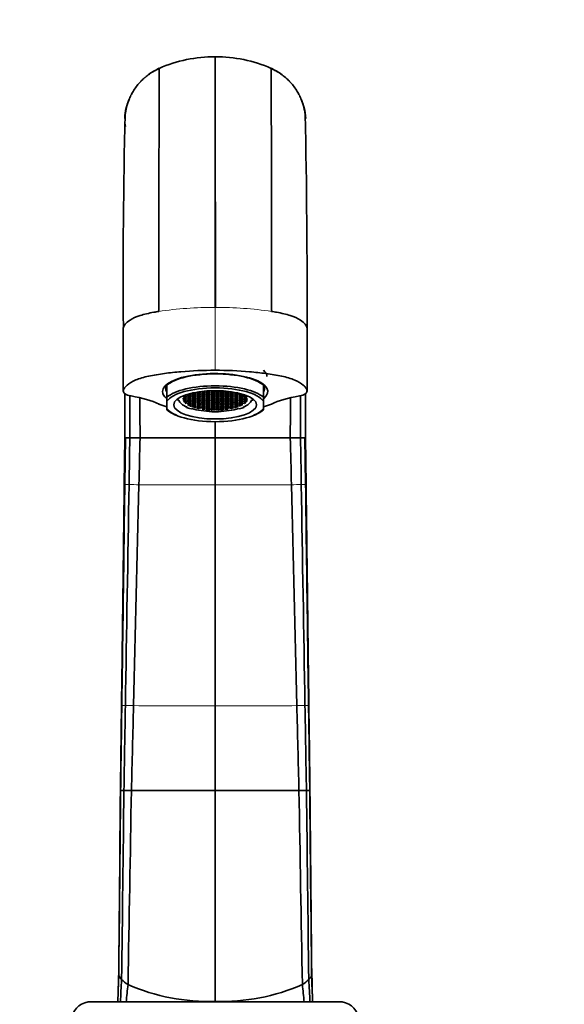
# Model space of a CAD drawing. Units: millimetres. Extents: x 0 to 1478, y -20 to 1779.
# Drawn here: x 715 to 831, y 1189 to 1398 of the extents above; entities that cross this region are included whole.
import ezdxf
from ezdxf import colors
from ezdxf.entities.mleader import LeaderData, LeaderLine
from ezdxf.math import Vec2, Vec3

# ---------------------------------------------------------------- set-up
doc = ezdxf.new("R2010")
doc.units = ezdxf.units.MM
doc.layers.add('DV1_Défaut', color=7, linetype='Continuous')
doc.layers.add('Défaut', color=7, linetype='Continuous')

# ---------------------------------------------------------------- blocks, each defined once
blk = doc.blocks.new('_DOT')
at = {"color": 0}
blk.add_line((0, 0), (-1, 0), dxfattribs=at)
at = {"color": 0, "const_width": 0.333}
blk.add_lwpolyline([(-0.1665, 0, 1), (0.1665, 0, 1)], format="xyb", close=True, dxfattribs=at)
blk = doc.blocks.new('SE')
at = {"layer": 'DV1_Défaut', "color": 7, "linetype": 'Continuous', "lineweight": 35}
for p, q in [((756.93, 1390.29), (756.93, 1390.26)), ((756.93, 1337), (756.93, 1390.26)), ((737.41, 1332.61), (737.41, 1319.24)), ((776.46, 1319.24), (776.46, 1332.61)), ((746.68, 1317.92), (746.68, 1320.46)), ((767.18, 1317.92), (767.18, 1320.46)), ((746.68, 1317.06), (746.68, 1317.92)), ((748.97, 1317.26), (748.88, 1317.49)), ((750.23, 1317.45), (750.23, 1317.21)), ((763.68, 1317.44), (763.68, 1317.22)), ((764.9, 1317.26), (764.99, 1317.49)), ((767.18, 1317.06), (767.18, 1317.92)), ((746.68, 1315.5), (746.68, 1317.06)), ((746.68, 1315.5), (746.68, 1315.19)), ((749.21, 1317.27), (748.97, 1317.26)), ((750.44, 1317.12), (750.44, 1316.85)), ((750.75, 1316.73), (750.75, 1316.56)), ((750.81, 1315.74), (750.76, 1315.9)), ((751, 1315.79), (750.81, 1315.74)), ((751.39, 1316.44), (751.39, 1316.17)), ((751.95, 1315.47), (751.8, 1315.4)), ((753.04, 1315.64), (753.04, 1315.6)), ((753.55, 1315.75), (753.55, 1315.49)), ((755.03, 1315.28), (755.03, 1315.27)), ((755.78, 1315.34), (755.78, 1315.21)), ((756.12, 1315.36), (756.12, 1315.19)), ((756.71, 1315.38), (756.71, 1315.18)), ((757.12, 1315.36), (757.12, 1315.19)), ((757.78, 1315.34), (757.78, 1315.21)), ((758.07, 1315.33), (758.07, 1315.22)), ((760.3, 1315.75), (760.3, 1315.49)), ((760.83, 1315.63), (760.83, 1315.6)), ((761.91, 1315.47), (762.07, 1315.4)), ((762.49, 1316.44), (762.49, 1316.17)), ((762.87, 1315.79), (763.06, 1315.74)), ((763.06, 1315.74), (763.11, 1315.9)), ((763.13, 1316.73), (763.13, 1316.55)), ((763.45, 1317.12), (763.45, 1316.85)), ((764.65, 1317.27), (764.9, 1317.26)), ((767.18, 1315.5), (767.18, 1317.06)), ((767.18, 1315.5), (767.18, 1315.19)), ((748.39, 1314.18), (748.78, 1314.02)), ((756.24, 1314.78), (756.23, 1314.86)), ((756.26, 1314.86), (756.24, 1314.78)), ((757.61, 1314.86), (757.63, 1314.78)), ((757.63, 1314.78), (757.63, 1314.86)), ((765.08, 1314.02), (765.47, 1314.18)), ((756.93, 1309.27), (756.93, 1312.73)), ((737.73, 1309.27), (737.61, 1299.35)), ((737.62, 1299.34), (737.74, 1309.27)), ((737.72, 1299.33), (737.85, 1309.27)), ((737.74, 1309.27), (737.85, 1309.27)), ((737.85, 1309.27), (738.79, 1309.27)), ((738.79, 1309.27), (740.1, 1309.27)), ((740.1, 1309.27), (740.97, 1309.27)), ((740.97, 1309.27), (756.93, 1309.27)), ((772.9, 1309.27), (756.93, 1309.27)), ((756.93, 1299.27), (756.93, 1309.27)), ((773.76, 1309.27), (772.9, 1309.27)), ((775.08, 1309.27), (773.76, 1309.27)), ((776.02, 1309.27), (775.08, 1309.27)), ((776.13, 1309.27), (776.02, 1309.27)), ((776.15, 1299.33), (776.02, 1309.27)), ((776.25, 1299.34), (776.13, 1309.27)), ((776.26, 1299.35), (776.14, 1309.27)), ((756.93, 1252.22), (756.93, 1299.27)), ((756.93, 1234.28), (756.93, 1252.22)), ((756.93, 1189.4), (756.93, 1234.28)), ((736.43, 1196.02), (736.23, 1189.28)), ((777.63, 1189.28), (777.44, 1196.02)), ((729.94, 1189.27), (743.98, 1189.27)), ((736.79, 1189.28), (736.23, 1189.28)), ((736.23, 1189.27), (736.23, 1189.28)), ((736.23, 1189.28), (736.23, 1189.28)), ((736.23, 1189.27), (736.23, 1189.27)), ((738.03, 1189.28), (736.79, 1189.28)), ((744.03, 1189.27), (756.93, 1189.27)), ((756.93, 1189.27), (756.93, 1189.4)), ((769.57, 1189.27), (756.93, 1189.27)), ((769.6, 1189.27), (783.92, 1189.27)), ((775.84, 1189.28), (777.08, 1189.28)), ((777.08, 1189.28), (777.63, 1189.28)), ((777.63, 1189.27), (777.63, 1189.28)), ((777.63, 1189.28), (777.63, 1189.28))]:
    blk.add_line(p, q, dxfattribs=at)
at = {"layer": 'DV1_Défaut', "color": 7, "linetype": 'Continuous', "lineweight": 18}
for p, q in [((756.93, 1337), (756.9, 1337)), ((756.93, 1323.63), (756.93, 1337)), ((756.93, 1337), (756.97, 1337)), ((737.72, 1299.33), (737.62, 1299.34)), ((776.15, 1299.33), (776.25, 1299.34)), ((736.79, 1189.27), (736.79, 1189.28)), ((738.03, 1189.27), (738.03, 1189.28)), ((756.93, 1189.27), (756.93, 1189.27)), ((775.84, 1189.27), (775.84, 1189.28)), ((777.08, 1189.27), (777.08, 1189.28))]:
    blk.add_line(p, q, dxfattribs=at)
at = {"layer": 'DV1_Défaut', "color": 7, "linetype": 'Continuous', "lineweight": 35}
for centre, radius, start, end in [((756.95, 1360.53), 29.8, 90.0364, 113.5447), ((32261.31, 1341.31), 31504.41, 179.910906, 180.007834), ((756.91, 1360.53), 29.8, 66.4552, 89.9636), ((-30747.44, 1341.31), 31504.41, 359.992166, 0.089094), ((750.37, 1376.3), 12.72, 114.7169, 126.9472), ((12308.37, 1340.38), 11563.42, 179.764953, 180.020982), ((763.5, 1376.3), 12.72, 53.0528, 65.2831), ((-10898.88, 1340.18), 11667.8, 359.980164, 0.233902), ((750.37, 1376.3), 12.72, 157.4249, 170.0522), ((763.5, 1376.3), 12.72, 9.9478, 22.5751), ((750.37, 1376.3), 12.72, 171.8669, 173.7074), ((763.5, 1376.3), 12.72, 6.2926, 8.1331), ((2106.96, 1343.34), 1369.59, 178.54925, 180.44802), ((693.29, 1376.46), 44.42, 0.9518, 0.9796), ((-47739.7, 1325.29), 48477.43, 0.059456, 0.060137), ((-939.85, 1340.3), 1716.32, 359.74379, 1.25895), ((49253.56, 1325.29), 48477.43, 179.939863, 179.940883), ((820.58, 1376.46), 44.42, 179.0204, 179.0482), ((-47739.7, 1325.29), 48477.43, 359.981066, 359.99223), ((4837.49, 1317.45), 4098.71, 179.98923, 180.11432), ((4139.81, 1317.02), 3398.86, 179.98795, 180.13056), ((-2625.95, 1317.02), 3398.86, 359.86944, 0.01203), ((-3323.62, 1317.45), 4098.71, 359.88568, 0.01081), ((49253.56, 1325.29), 48477.43, 180.007788, 180.018934), ((-30123.07, 1317.9), 30899.2, 359.98401, 0.001481), ((756.05, 1344.29), 29.97, 248.3468, 251.7008), ((757.87, 1343.99), 29.68, 288.3827, 291.766), ((-37465.3, 1910.59), 38208.81, 359.012858, 359.083321), ((-23771.48, 1874.38), 24518.95, 358.546158, 358.656013), ((25285.34, 1874.38), 24518.95, 181.343987, 181.453842), ((38979.16, 1910.59), 38208.81, 180.916679, 180.987142), ((736.86, 1233.85), 0.374, 93.5773, 100.168), ((737.92, 1189.93), 44.31, 90.501, 91.4047), ((740.86, 887.67), 346.58, 90.2871, 90.55), ((756.36, -3091.82), 4326.1, 89.99235, 90.22818), ((757.51, -3091.82), 4326.1, 89.77182, 90.00765), ((773, 887.67), 346.58, 89.45, 89.7129), ((775.94, 1189.93), 44.31, 88.5953, 89.499), ((777.01, 1233.85), 0.374, 79.832, 86.4227), ((1738.51, 1155.04), 1002.86, 177.72328, 178.0434), ((739.38, 1196.31), 3.27, 206.0904, 224.5132), ((1182.99, 1167.61), 446.73, 176.6103, 177.2198), ((741.88, 1198.96), 6.91, 225.6149, 239.8137), ((771.98, 1198.96), 6.91, 300.1863, 314.3851), ((774.49, 1196.31), 3.27, 315.4868, 333.9096), ((330.88, 1167.61), 446.73, 2.7802, 3.3897), ((-224.64, 1155.04), 1002.86, 1.9566, 2.27672), ((901.23, 1174.61), 163.86, 173.5617, 174.8657), ((755.45, 1231.45), 42.07, 246.094, 272.0161), ((758.41, 1231.45), 42.07, 267.9839, 293.906), ((612.64, 1174.61), 163.86, 5.1343, 6.4383), ((730.43, 1185.3), 4, 97.0217, 180), ((783.43, 1185.3), 4, 0, 82.9783)]:
    blk.add_arc(centre, radius, start, end, dxfattribs=at)
at = {"layer": 'DV1_Défaut', "color": 7, "linetype": 'Continuous', "lineweight": 18}
for centre, radius, start, end in [((756.8, 1254.65), 82.35, 89.9358, 98.2757), ((757.06, 1254.65), 82.35, 81.7243, 90.0642), ((738.84, 1324.57), 25.27, 267.4547, 269.5122), ((741.56, 1555.01), 255.72, 269.3421, 269.8134), ((772.3, 1555.01), 255.72, 270.1866, 270.6579), ((775.02, 1324.57), 25.27, 270.4878, 272.5453), ((738.17, 1268.17), 15.85, 266.0896, 268.8333), ((741.09, 1391.05), 138.76, 268.6602, 269.3774), ((757.42, 3331.32), 2079.1, 269.50857, 269.9867), ((756.45, 3331.32), 2079.1, 270.0133, 270.49143), ((772.78, 1391.05), 138.76, 270.6226, 271.3398), ((775.7, 1268.17), 15.85, 271.1667, 273.9104), ((2135.73, 1147.09), 1400.13, 178.02935, 178.27334), ((-621.86, 1147.09), 1400.13, 1.72666, 1.97065)]:
    blk.add_arc(centre, radius, start, end, dxfattribs=at)
at = {"layer": 'DV1_Défaut', "color": 7, "linetype": 'Continuous', "lineweight": 35}
for centre, major_axis, ratio, start_param, end_param in [((756.93, 1322.29), (11, 0), 0.34202, 0, 0.372527), ((756.93, 1319.1), (-11.2, 0), 0.34202, 2.745056, 6.283185), ((756.93, 1319.1), (11, 0), 0.34202, 0.371405, 2.770187), ((756.93, 1319.76), (10.5, 0), 0.34202, 2.853087, 3.360246), ((756.93, 1316.55), (11, 0), 0.34202, 0.371405, 2.770187), ((756.93, 1316.28), (10.5, 0), 0.34202, 0.218653, 2.922939), ((756.93, 1320.51), (-10, 0), 0.34202, -0.102767, -0.048738), ((756.93, 1320.51), (-10, 0), 0.34202, 3.19033, 3.244359), ((756.93, 1319.76), (10.5, 0), 0.34202, 0, 0.288506), ((756.93, 1319.76), (10.5, 0), 0.34202, 6.064532, 6.283185), ((731.97, 1313.25), (16, 0), 0.34202, 0.619792, 1.1127), ((756.93, 1319.1), (-11.2, 0), 0.34202, 0, 0.400664), ((756.93, 1317.5), (7.99, 0), 0.34202, 3.126422, 3.228859), ((750.43, 1317.67), (-0.4, 0), 0.34202, 0.756227, 5.372354), ((756.89, 1317.5), (-6.75, 0), 0.34202, 6.161999, 6.249768), ((750.43, 1317.33), (-0.4, 0), 0.34202, 1.040477, 5.382722), ((756.93, 1317.48), (-6.75, 0), 0.34202, 0.02109, 0.118925), ((756.89, 1317.5), (-6.75, 0), 0.34202, -0.285244, -0.17139), ((750.43, 1318.01), (-0.4, 0), 0.34202, 1.059152, 4.767399), ((750.43, 1318.35), (-0.4, 0), 0.34202, 1.67329, 3.71637), ((756.89, 1317.5), (-6.75, 0), 0.34202, -0.397633, -0.316689), ((751.43, 1318.7), (-0.4, 0), 0.34202, 1.07157, 3.393126), ((753.43, 1319.04), (-0.4, 0), 0.34202, 0.407709, 3.552929), ((754.43, 1319.04), (0.4, 0), 0.34202, 2.344226, 6.283185), ((754.43, 1319.04), (0.4, 0), 0.34202, 0, 1.398661), ((755.43, 1319.38), (0.4, 0), 0.34202, 4.622625, 5.130184), ((756.43, 1319.38), (0.4, 0), 0.34202, 3.978042, 5.556959), ((757.43, 1319.38), (0.4, 0), 0.34202, 3.866005, 5.448544), ((758.43, 1319.38), (0.4, 0), 0.34202, 4.289626, 4.807103), ((759.43, 1319.04), (0.4, 0), 0.34202, 1.739997, 6.283185), ((759.43, 1319.04), (0.4, 0), 0.34202, 0, 0.800264), ((760.43, 1319.04), (0.4, 0), 0.34202, 2.729011, 5.876673), ((762.43, 1318.7), (0.4, 0), 0.34202, 2.890888, 5.210693), ((763.43, 1317.67), (0.4, 0), 0.34202, 1.040477, 5.382722), ((763.43, 1317.33), (0.4, 0), 0.34202, 0.756227, 5.372354), ((763.43, 1318.01), (0.4, 0), 0.34202, 1.596009, 5.12784), ((763.43, 1318.35), (0.4, 0), 0.34202, 2.567766, 4.529329), ((756.93, 1317.51), (6.75, 0), 0.34202, 0.310518, 0.411953), ((756.93, 1317.51), (6.75, 0), 0.34202, 0.162164, 0.278499), ((756.93, 1317.51), (6.75, 0), 0.34202, 0.02109, 0.118925), ((756.98, 1317.5), (6.75, 0), 0.34202, 6.161999, 6.249768), ((756.93, 1317.5), (-7.99, 0), 0.34202, 3.054326, 3.156763), ((781.9, 1313.25), (-16, 0), 0.34202, -1.1127, -0.619585), ((756.93, 1316.28), (-10.5, 0), 0.34202, 0.218653, 2.922939), ((756.93, 1317.5), (-7.75, 0), 0.34202, 0.087266, 0.698132), ((750.43, 1316.99), (-0.4, 0), 0.34202, 1.596009, 5.12784), ((756.93, 1317.48), (-6.75, 0), 0.34202, 0.162164, 0.278499), ((756.93, 1317.48), (-6.75, 0), 0.34202, 0.310518, 0.411953), ((750.43, 1316.64), (-0.4, 0), 0.34202, 2.476328, 4.529329), ((756.93, 1317.5), (-7.99, 0), 0.34202, 0.698132, 0.872665), ((751.43, 1316.3), (-0.4, 0), 0.34202, 1.465932, 5.939228), ((756.93, 1317.48), (-6.75, 0), 0.34202, 0.514369, 0.607605), ((756.93, 1317.48), (-6.75, 0), 0.34202, 0.647732, 0.713943), ((751.43, 1315.96), (0.4, 0), 0.34202, 0.088195, 1.27348), ((756.93, 1317.5), (-7.75, 0), 0.34202, 0.872665, 1.48353), ((756.93, 1317.48), (-6.75, 0), 0.34202, 0.846665, 0.915456), ((752.43, 1315.62), (0.4, 0), 0.34202, 0.261946, 1.500175), ((753.43, 1315.62), (0.4, 0), 0.34202, -1.283684, 3.284406), ((756.93, 1317.48), (-6.75, 0), 0.34202, 0.955532, 1.04519), ((754.43, 1315.28), (-0.4, 0), 0.34202, 3.244086, 5.441704), ((756.93, 1317.48), (-6.75, 0), 0.34202, 1.148498, 1.254107), ((755.43, 1315.28), (0.4, 0), 0.34202, -0.511644, 3.196603), ((756.93, 1317.48), (-6.75, 0), 0.34202, 1.285552, 1.399407), ((756.43, 1315.28), (0.4, 0), 0.34202, -0.814569, 3.801558), ((757.43, 1315.28), (0.4, 0), 0.34202, -0.530319, 3.811926), ((756.98, 1317.5), (6.75, 0), 0.34202, 4.733479, 4.831314), ((756.93, 1317.5), (7.75, 0), 0.34202, 4.799655, 5.410521), ((758.43, 1315.28), (0.4, 0), 0.34202, 0.025213, 3.557044), ((756.98, 1317.5), (6.75, 0), 0.34202, -1.408632, -1.292297), ((759.43, 1315.28), (-0.4, 0), 0.34202, 4.047124, 6.100125), ((756.98, 1317.5), (6.75, 0), 0.34202, -1.260278, -1.158843), ((760.43, 1315.62), (0.4, 0), 0.34202, -0.104865, 4.368432), ((756.98, 1317.5), (6.75, 0), 0.34202, -1.056427, -0.963191), ((756.98, 1317.5), (6.75, 0), 0.34202, -0.923065, -0.856853), ((761.43, 1315.62), (-0.4, 0), 0.34202, 4.800584, 5.985869), ((762.43, 1316.3), (0.4, 0), 0.34202, 0.287113, 4.855202), ((756.98, 1317.5), (6.75, 0), 0.34202, -0.724132, -0.65534), ((762.43, 1315.96), (-0.4, 0), 0.34202, 4.974335, 6.212564), ((756.93, 1317.5), (7.99, 0), 0.34202, -0.872665, -0.698132), ((756.98, 1317.5), (6.75, 0), 0.34202, -0.615264, -0.525606), ((756.93, 1317.5), (7.75, 0), 0.34202, 5.585054, 6.195919), ((763.43, 1316.99), (0.4, 0), 0.34202, 1.059152, 4.767399), ((763.43, 1316.64), (0.4, 0), 0.34202, 1.67329, 3.870908), ((756.98, 1317.5), (6.75, 0), 0.34202, -0.422299, -0.316689), ((756.98, 1317.5), (6.75, 0), 0.34202, -0.285244, -0.17139), ((756.93, 1316.55), (-11, 0), 0.34202, 0.371405, 0.682088), ((756.93, 1317.48), (-6.75, 0), 0.34202, 1.44961, 1.537379), ((756.93, 1317.5), (-7.99, 0), 0.34202, 1.48353, 1.658063), ((756.93, 1316.55), (-11, 0), 0.34202, -3.82368, -3.512998), ((797.51, 1195.31), (-61.08, 0), 0.319972, 0.003789, 0.02221), ((716.36, 1195.31), (61.08, 0), 0.319972, 6.260975, 6.279396)]:
    blk.add_ellipse(centre, major_axis=major_axis, ratio=ratio, start_param=start_param, end_param=end_param, dxfattribs=at)
for centre, major_axis in [((756.93, 1316.28), (8.8, 0)), ((751.43, 1318.35), (-0.4, 0)), ((751.43, 1318.01), (-0.4, 0)), ((751.43, 1317.67), (-0.4, 0)), ((751.43, 1317.33), (-0.4, 0)), ((752.43, 1318.7), (-0.4, 0)), ((752.43, 1318.35), (-0.4, 0)), ((752.43, 1318.01), (-0.4, 0)), ((752.43, 1317.33), (-0.4, 0)), ((752.44, 1317.67), (-0.4, 0)), ((753.43, 1318.7), (0.4, 0)), ((753.43, 1318.35), (0.4, 0)), ((753.43, 1318.01), (-0.4, 0)), ((753.43, 1317.67), (0.4, 0)), ((753.43, 1317.33), (0.4, 0)), ((754.43, 1318.7), (0.4, 0)), ((754.43, 1318.35), (0.4, 0)), ((754.43, 1318.01), (0.4, 0)), ((754.43, 1317.67), (0.4, 0)), ((754.43, 1317.33), (0.4, 0)), ((755.43, 1319.04), (0.4, 0)), ((755.43, 1318.7), (0.4, 0)), ((755.43, 1318.35), (0.4, 0)), ((755.43, 1318.01), (0.4, 0)), ((755.43, 1317.67), (0.4, 0)), ((755.43, 1317.33), (0.4, 0)), ((756.43, 1319.04), (-0.4, 0)), ((756.43, 1318.7), (-0.4, 0)), ((756.43, 1318.35), (-0.4, 0)), ((756.43, 1318.01), (-0.4, 0)), ((756.43, 1317.67), (-0.4, 0)), ((756.43, 1317.33), (-0.4, 0)), ((757.43, 1319.04), (-0.4, 0)), ((757.43, 1318.7), (-0.4, 0)), ((757.43, 1318.35), (-0.4, 0)), ((757.43, 1318.01), (-0.4, 0)), ((757.43, 1317.67), (-0.4, 0)), ((757.43, 1317.33), (-0.4, 0)), ((758.43, 1319.04), (0.4, 0)), ((758.43, 1318.7), (0.4, 0)), ((758.43, 1318.35), (0.4, 0)), ((758.43, 1318.01), (0.4, 0)), ((758.43, 1317.67), (0.4, 0)), ((758.43, 1317.33), (0.4, 0)), ((759.43, 1318.7), (0.4, 0)), ((759.43, 1318.35), (0.4, 0)), ((759.43, 1318.01), (0.4, 0)), ((759.43, 1317.67), (0.4, 0)), ((759.43, 1317.33), (0.4, 0)), ((760.43, 1318.7), (0.4, 0)), ((760.43, 1318.35), (0.4, 0)), ((760.43, 1318.01), (0.4, 0)), ((760.43, 1317.67), (0.4, 0)), ((760.43, 1317.33), (0.4, 0)), ((761.43, 1318.7), (0.4, 0)), ((761.43, 1318.35), (0.4, 0)), ((761.43, 1318.01), (0.4, 0)), ((761.43, 1317.67), (0.4, 0)), ((761.43, 1317.33), (0.4, 0)), ((762.43, 1318.35), (-0.4, 0)), ((762.43, 1318.01), (-0.4, 0)), ((762.43, 1317.67), (-0.4, 0)), ((762.43, 1317.33), (-0.4, 0)), ((751.43, 1316.99), (-0.4, 0)), ((751.43, 1316.64), (-0.4, 0)), ((752.43, 1316.99), (0.4, 0)), ((752.43, 1316.64), (0.4, 0)), ((752.43, 1316.3), (0.4, 0)), ((752.43, 1315.96), (0.4, 0)), ((753.43, 1316.99), (0.4, 0)), ((753.43, 1316.64), (-0.4, 0)), ((753.43, 1316.3), (-0.4, 0)), ((753.43, 1315.96), (0.4, 0)), ((754.43, 1316.99), (0.4, 0)), ((754.43, 1316.64), (0.4, 0)), ((754.43, 1316.3), (0.4, 0)), ((754.43, 1315.96), (0.4, 0)), ((754.43, 1315.62), (0.4, 0)), ((755.43, 1316.99), (0.4, 0)), ((755.43, 1316.64), (0.4, 0)), ((755.43, 1316.3), (0.4, 0)), ((755.43, 1315.96), (0.4, 0)), ((755.43, 1315.62), (0.4, 0)), ((756.43, 1316.99), (-0.4, 0)), ((756.43, 1316.64), (-0.4, 0)), ((756.43, 1316.3), (-0.4, 0)), ((756.43, 1315.96), (-0.4, 0)), ((756.43, 1315.62), (-0.4, 0)), ((757.43, 1316.99), (-0.4, 0)), ((757.43, 1316.64), (-0.4, 0)), ((757.43, 1316.3), (-0.4, 0)), ((757.43, 1315.96), (-0.4, 0)), ((757.43, 1315.62), (-0.4, 0)), ((758.43, 1316.99), (0.4, 0)), ((758.43, 1316.64), (0.4, 0)), ((758.43, 1316.3), (0.4, 0)), ((758.43, 1315.96), (0.4, 0)), ((758.43, 1315.62), (0.4, 0)), ((759.43, 1316.99), (0.4, 0)), ((759.43, 1316.64), (0.4, 0)), ((759.43, 1316.3), (0.4, 0)), ((759.43, 1315.96), (0.4, 0)), ((759.43, 1315.62), (0.4, 0)), ((760.43, 1316.99), (0.4, 0)), ((760.43, 1316.64), (0.4, 0)), ((760.43, 1316.3), (0.4, 0)), ((760.43, 1315.96), (0.4, 0)), ((761.43, 1316.99), (0.4, 0)), ((761.43, 1316.64), (0.4, 0)), ((761.43, 1316.3), (0.4, 0)), ((761.43, 1315.96), (0.4, 0)), ((762.43, 1316.99), (-0.4, 0)), ((762.43, 1316.64), (0.4, 0))]:
    blk.add_ellipse(centre, major_axis=major_axis, ratio=0.34202, dxfattribs=at)
at = {"layer": 'DV1_Défaut', "color": 7, "linetype": 'Continuous', "lineweight": 18}
for points, knots in [([(745.05, 1387.81), (745.05, 1387.81), (745.05, 1387.81), (745.05, 1387.81), (745.05, 1387.81), (745.05, 1387.81), (745.05, 1387.81), (745.06, 1387.82), (745.07, 1387.82), (745.07, 1387.82), (746, 1388.23), (746.95, 1388.59), (748.89, 1389.2), (749.88, 1389.46), (751.87, 1389.87), (752.88, 1390.03), (754.9, 1390.24), (755.92, 1390.29), (756.93, 1390.29)], [0, 0, 0, 0, 0.000242, 0.000242, 0.000242, 0.000272, 0.000272, 0.000272, 0.002375, 0.002375, 0.002375, 0.250204, 0.251781, 0.500136, 0.501188, 0.750068, 0.750594, 1, 1, 1, 1]), ([(768.82, 1387.81), (768.81, 1387.82), (768.13, 1388.11), (767.18, 1388.49), (766.21, 1388.81), (765.12, 1389.16), (764.14, 1389.42), (763.15, 1389.64), (762, 1389.88), (760.99, 1390.03), (758.97, 1390.24), (757.95, 1390.29), (756.93, 1390.29)], [0, 0, 0, 0, 0.002104, 0.182739, 0.250001, 0.251579, 0.46355, 0.500001, 0.501054, 0.750001, 0.750527, 1, 1, 1, 1]), ([(756.93, 1299.27), (755.21, 1299.27), (751.75, 1299.28), (746.64, 1299.28), (742.99, 1299.29), (741.05, 1299.29), (740.73, 1299.29)], [0, 0, 0, 0, 0.312772, 0.625544, 0.938316, 1, 1, 1, 1]), ([(756.93, 1299.27), (758.66, 1299.27), (762.12, 1299.28), (767.23, 1299.28), (770.87, 1299.29), (772.82, 1299.29), (773.14, 1299.29)], [0, 0, 0, 0, 0.312772, 0.625544, 0.938316, 1, 1, 1, 1]), ([(737.09, 1252.36), (737.08, 1252.36), (737.05, 1252.37), (737.03, 1252.37), (737.03, 1252.37)], [0, 0, 0, 0, 0.120987, 1, 1, 1, 1]), ([(776.78, 1252.36), (776.78, 1252.36), (776.81, 1252.37), (776.83, 1252.37), (776.84, 1252.37)], [0, 0, 0, 0, 0.120987, 1, 1, 1, 1])]:
    blk.add_open_spline(points, degree=3, knots=knots, dxfattribs=at)
at = {"layer": 'DV1_Défaut', "color": 7, "linetype": 'Continuous', "lineweight": 35}
for points, knots in [([(738.59, 1381.13), (738.73, 1381.47), (738.9, 1381.86), (739.25, 1382.54), (739.45, 1382.89), (739.64, 1383.18), (739.64, 1383.19), (739.86, 1383.53), (740.32, 1384.19), (740.87, 1384.82), (741.43, 1385.39), (741.72, 1385.66), (742, 1385.9), (742.01, 1385.91), (742.31, 1386.17), (742.93, 1386.65), (743.61, 1387.08), (744.29, 1387.46), (744.67, 1387.64), (745.03, 1387.8), (745.05, 1387.81)], [0, 0, 0, 0, 0.115153, 0.135073, 0.240464, 0.241619, 0.242774, 0.243929, 0.36936, 0.494796, 0.506094, 0.620226, 0.621261, 0.622295, 0.623329, 0.74653, 0.869737, 0.875668, 0.992943, 1, 1, 1, 1]), ([(775.28, 1381.13), (775.14, 1381.47), (774.96, 1381.86), (774.61, 1382.54), (774.41, 1382.89), (774.23, 1383.18), (774.22, 1383.19), (774.01, 1383.53), (773.54, 1384.19), (772.99, 1384.82), (772.44, 1385.39), (772.15, 1385.66), (771.87, 1385.9), (771.86, 1385.91), (771.56, 1386.17), (770.93, 1386.65), (770.25, 1387.08), (769.57, 1387.46), (769.2, 1387.64), (768.84, 1387.8), (768.82, 1387.81)], [0, 0, 0, 0, 0.115153, 0.135073, 0.240464, 0.241619, 0.242774, 0.243929, 0.36936, 0.494796, 0.506094, 0.620226, 0.621261, 0.622295, 0.623329, 0.74653, 0.869737, 0.875668, 0.992943, 1, 1, 1, 1]), ([(737.7, 1377.19), (737.71, 1377.93), (737.82, 1378.68), (738.15, 1380), (738.35, 1380.58), (738.59, 1381.13)], [0, 0, 0, 0, 0.55639, 0.565519, 1, 1, 1, 1]), ([(737.81, 1378.02), (737.84, 1378.25), (737.92, 1378.81), (738.05, 1379.42), (738.15, 1379.81), (738.17, 1379.89), (738.18, 1379.9), (738.28, 1380.29), (738.42, 1380.7), (738.58, 1381.1), (738.59, 1381.13)], [0, 0, 0, 0, 0.218051, 0.523944, 0.588165, 0.591938, 0.595711, 0.599484, 0.969957, 1, 1, 1, 1]), ([(776.17, 1377.19), (776.16, 1377.93), (776.05, 1378.68), (775.71, 1380), (775.51, 1380.58), (775.28, 1381.13)], [0, 0, 0, 0, 0.55639, 0.565519, 1, 1, 1, 1]), ([(776.12, 1377.17), (776.12, 1377.29), (776.09, 1377.81), (775.99, 1378.65), (775.82, 1379.42), (775.72, 1379.81), (775.69, 1379.89), (775.69, 1379.9), (775.58, 1380.29), (775.44, 1380.7), (775.29, 1381.1), (775.28, 1381.13)], [0, 0, 0, 0, 0.087485, 0.380651, 0.622936, 0.673803, 0.676791, 0.67978, 0.682768, 0.976205, 1, 1, 1, 1]), ([(737.88, 1375.48), (737.88, 1375.5), (737.86, 1375.54), (737.84, 1375.61), (737.82, 1375.68), (737.81, 1375.74), (737.8, 1375.77), (737.8, 1375.77), (737.79, 1375.81), (737.78, 1375.87), (737.77, 1375.95), (737.75, 1376.04), (737.74, 1376.12), (737.74, 1376.21), (737.73, 1376.27), (737.73, 1376.3)], [0, 0, 0, 0, 0.0646544, 0.158518, 0.2523816, 0.3462452, 0.3563097, 0.3663741, 0.3764386, 0.4803655, 0.5842924, 0.6882193, 0.7921461, 0.8960731, 1, 1, 1, 1]), ([(737.41, 1332.61), (737.41, 1332.88), (737.78, 1333.47), (738.8, 1334.4), (740.85, 1335.32), (743.17, 1335.85), (744.59, 1336.09), (744.95, 1336.14)], [0, 0, 0, 0, 0.174655, 0.385141, 0.648889, 0.911609, 1, 1, 1, 1]), ([(776.46, 1332.61), (776.46, 1332.88), (776.09, 1333.47), (775.07, 1334.4), (773.02, 1335.32), (770.7, 1335.85), (769.28, 1336.09), (768.92, 1336.14)], [0, 0, 0, 0, 0.1746548, 0.3851408, 0.6488891, 0.9116086, 1, 1, 1, 1]), ([(756.93, 1323.63), (754.46, 1323.63), (752.03, 1323.53), (748.47, 1323.22), (747.29, 1323.09), (744.99, 1322.79), (743.87, 1322.61), (741.77, 1322.16), (740.83, 1321.89), (739.25, 1321.23), (738.65, 1320.87), (737.99, 1320.27), (737.81, 1320.07), (737.51, 1319.66), (737.41, 1319.45), (737.41, 1319.02), (737.52, 1318.81), (738.03, 1318.42), (738.48, 1318.26), (739.04, 1318.16)], [0, 0, 0, 0, 0.25, 0.25, 0.375, 0.375, 0.5, 0.5, 0.625, 0.625, 0.75, 0.75, 0.8125, 0.8125, 0.875, 0.875, 0.9375, 0.9375, 1, 1, 1, 1]), ([(774.82, 1318.16), (775.38, 1318.26), (775.83, 1318.42), (776.35, 1318.81), (776.45, 1319.02), (776.46, 1319.45), (776.36, 1319.66), (776.06, 1320.07), (775.88, 1320.27), (775.22, 1320.86), (774.61, 1321.23), (773.05, 1321.88), (772.09, 1322.16), (770.01, 1322.61), (768.88, 1322.79), (766.59, 1323.08), (765.43, 1323.21), (761.86, 1323.53), (759.4, 1323.63), (756.93, 1323.63)], [0, 0, 0, 0, 0.0625, 0.0625, 0.125, 0.125, 0.1875, 0.1875, 0.25, 0.25, 0.375, 0.375, 0.5, 0.5, 0.625, 0.625, 0.75, 0.75, 1, 1, 1, 1]), ([(737.74, 1309.27), (737.74, 1310.58), (737.74, 1313.19), (737.74, 1316.33), (737.74, 1318.17), (737.74, 1318.71)], [0, 0, 0, 0, 0.4133255, 0.8266455, 1, 1, 1, 1]), ([(737.61, 1299.35), (737.57, 1295.84), (737.49, 1289.92), (737.38, 1280.19), (737.26, 1270.86), (737.14, 1261.37), (737.07, 1255.72), (737.02, 1252.38)], [0, 0, 0, 0, 0.202257, 0.403715, 0.604055, 0.802937, 1, 1, 1, 1]), ([(776.84, 1252.38), (776.8, 1255.72), (776.73, 1261.37), (776.61, 1270.86), (776.49, 1280.19), (776.37, 1289.92), (776.3, 1295.84), (776.26, 1299.35)], [0, 0, 0, 0, 0.197072, 0.395955, 0.596291, 0.797745, 1, 1, 1, 1]), ([(756.93, 1189.27), (754.48, 1189.27), (749.58, 1189.27), (743.11, 1189.27), (739.61, 1189.27), (738.24, 1189.28), (738.03, 1189.28)], [0, 0, 0, 0, 0.312772, 0.625544, 0.938316, 1, 1, 1, 1]), ([(756.93, 1189.27), (759.39, 1189.27), (764.29, 1189.27), (770.75, 1189.27), (774.26, 1189.27), (775.63, 1189.28), (775.84, 1189.28)], [0, 0, 0, 0, 0.312772, 0.625544, 0.938316, 1, 1, 1, 1])]:
    blk.add_open_spline(points, degree=3, knots=knots, dxfattribs=at)
for points in [[(738.63, 1299.31), (738.68, 1302.63), (738.73, 1305.95), (738.79, 1309.27)], [(740.73, 1299.29), (740.81, 1302.62), (740.89, 1305.94), (740.97, 1309.27)], [(773.14, 1299.29), (773.06, 1302.62), (772.98, 1305.94), (772.9, 1309.27)], [(775.24, 1299.31), (775.19, 1302.63), (775.13, 1305.95), (775.08, 1309.27)], [(737.03, 1252.37), (737.13, 1259.88), (737.32, 1275.35), (737.52, 1291.34), (737.62, 1299.34)], [(737.09, 1252.36), (737.19, 1259.86), (737.4, 1275.31), (737.62, 1291.32), (737.72, 1299.33)], [(776.78, 1252.36), (776.67, 1259.86), (776.46, 1275.31), (776.25, 1291.32), (776.15, 1299.33)], [(776.84, 1252.37), (776.74, 1259.88), (776.54, 1275.35), (776.35, 1291.34), (776.25, 1299.34)], [(737.02, 1252.38), (736.95, 1246.39), (736.87, 1240.33), (736.79, 1234.22)], [(736.79, 1234.22), (736.87, 1240.34), (736.95, 1246.4), (737.03, 1252.37)], [(777.07, 1234.22), (777, 1240.33), (776.92, 1246.39), (776.84, 1252.38)], [(777.07, 1234.22), (776.99, 1240.34), (776.92, 1246.4), (776.84, 1252.37)], [(736.84, 1234.23), (736.92, 1240.34), (737, 1246.4), (737.09, 1252.36)], [(737.54, 1234.24), (737.64, 1240.35), (737.74, 1246.38), (737.85, 1252.33)], [(739.13, 1234.25), (739.28, 1240.35), (739.43, 1246.37), (739.58, 1252.3)], [(774.74, 1234.25), (774.59, 1240.35), (774.44, 1246.37), (774.28, 1252.3)], [(776.33, 1234.24), (776.23, 1240.35), (776.12, 1246.38), (776.02, 1252.33)], [(777.03, 1234.23), (776.95, 1240.34), (776.86, 1246.4), (776.78, 1252.36)], [(736.43, 1195.24), (736.55, 1208.16), (736.67, 1221.24), (736.79, 1234.22)], [(736.44, 1194.88), (736.57, 1207.91), (736.7, 1221.11), (736.84, 1234.23)], [(737.05, 1194.02), (737.21, 1207.33), (737.37, 1220.83), (737.54, 1234.24)], [(738.41, 1192.99), (738.65, 1206.7), (738.89, 1220.55), (739.13, 1234.25)], [(775.46, 1192.99), (775.22, 1206.7), (774.98, 1220.55), (774.74, 1234.25)], [(776.82, 1194.02), (776.66, 1207.33), (776.49, 1220.83), (776.33, 1234.24)], [(777.43, 1194.88), (777.29, 1207.91), (777.16, 1221.11), (777.03, 1234.23)], [(777.44, 1195.24), (777.32, 1208.16), (777.19, 1221.24), (777.07, 1234.22)]]:
    blk.add_open_spline(points, degree=3, dxfattribs=at)

msp = doc.modelspace()

# ---------------------------------------------------------------- block references
at = {"layer": 'Défaut'}
msp.add_blockref('SE', (0, 0), dxfattribs=at)

# ---------------------------------------------------------------- leaders
at = {"layer": 'Défaut', "color": 7, "linetype": 'Continuous', "lineweight": 18}
ml = msp.add_multileader_mtext('Standard', dxfattribs=at)
ml.set_content('{\\pxsm0.9;\\fSolid Edge ISO|b1||i0||c0|p34;\\W1.;16/02/2021\\P}', color=256)
ml.set_leader_properties()
ml.set_arrow_properties(name='DOT')
ml.build(insert=Vec2(0, 0))
ml.multileader.update_dxf_attribs({"leader_type": 0, "dogleg_length": 0, "arrow_head_size": 12})
ctx = ml.context
ctx.base_point, ctx.char_height, ctx.arrow_head_size, ctx.landing_gap_size = Vec3(1390.41, 1750.71), 12, 12, 4.2
notes = []
notes.append((ctx, [(0, (0, 0, 0), (0, 0), (1, 0), 1, [])]))
ctx.mtext.insert = Vec3(1392.41, 1756.83)
for ctx, leaders in notes:
    for number, flags, end, landing, length, lines in leaders:
        leader = LeaderData()
        leader.index, (leader.has_last_leader_line, leader.has_dogleg_vector, leader.attachment_direction) = number, flags
        leader.last_leader_point, leader.dogleg_vector, leader.dogleg_length = Vec3(end), Vec3(landing), length
        for number, points, colour, breaks in lines:
            line = LeaderLine()
            line.index, line.vertices, line.color, line.breaks = number, Vec3.list(points), colors.encode_raw_color(colour), breaks
            leader.lines.append(line)
        ctx.leaders.append(leader)

doc.saveas('drawing.dxf')
